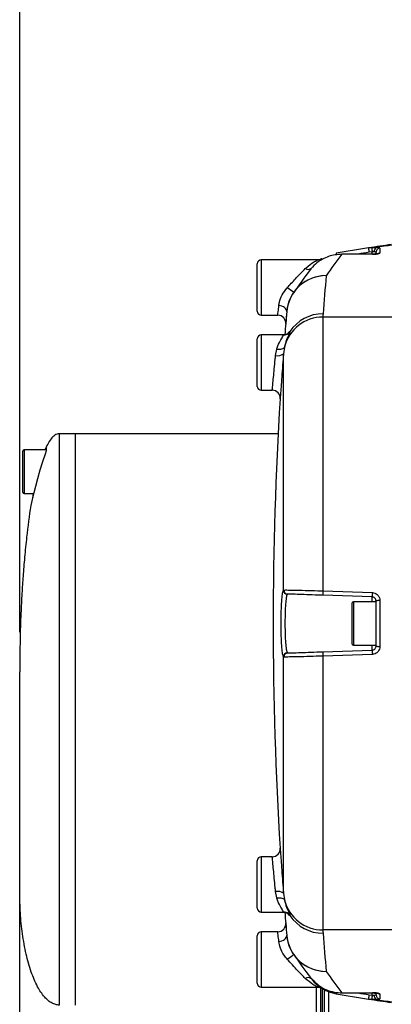
# Model space of a CAD drawing. Units: millimetres. Extents: x 9503 to 13166, y 373 to 3011.
# Drawn here: x 11379 to 11426, y 1739 to 1864 of the extents above; entities that cross this region are included whole.
import ezdxf

# ---------------------------------------------------------------- set-up
doc = ezdxf.new("R2010")
doc.units = ezdxf.units.MM
doc.layers.add('AM_5', color=3, linetype='Continuous', lineweight=25)

msp = doc.modelspace()

# ---------------------------------------------------------------- linework, layer by layer
at = {"color": 7, "linetype": 'Continuous', "lineweight": 25}
for p, q in [((11423.394, 1835.04), (11423.825, 1835.094)), ((11416.985, 1833.539), (11409.837, 1833.539)), ((11423.87, 1834.273), (11420.027, 1834.258)), ((11420.028, 1834.255), (11420.027, 1834.258)), ((11423.872, 1834.27), (11423.87, 1834.273)), ((11424.337, 1834.29), (11424.337, 1834.516)), ((11409.337, 1827.039), (11409.337, 1833.039)), ((11409.837, 1826.539), (11411.939, 1826.539)), ((11409.337, 1817.539), (11409.337, 1823.539)), ((11412.611, 1824.039), (11409.837, 1824.039)), ((11412.775, 1822.508), (11412.647, 1821.645)), ((11409.837, 1817.039), (11411.235, 1817.039)), ((11386.337, 1811.539), (11384.25, 1811.539)), ((11411.975, 1811.539), (11386.337, 1811.539)), ((11386.337, 1811.539), (11386.337, 1739.272)), ((11382.737, 1809.78), (11382.591, 1809.489)), ((11382.737, 1809.421), (11382.737, 1809.78)), ((11379.737, 1804.139), (11379.737, 1809.339)), ((11382.737, 1809.489), (11379.887, 1809.489)), ((11379.887, 1803.989), (11381.135, 1803.989)), ((11423.855, 1790.893), (11417.615, 1791.111)), ((11421.337, 1788.206), (11421.337, 1790.139)), ((11424.337, 1790.289), (11421.487, 1790.289)), ((11424.337, 1784.685), (11424.337, 1790.394)), ((11421.337, 1784.939), (11421.337, 1788.206)), ((11421.487, 1784.789), (11424.337, 1784.789)), ((11417.615, 1783.967), (11423.855, 1784.185)), ((11409.337, 1751.539), (11409.337, 1757.539)), ((11411.235, 1758.039), (11409.837, 1758.039)), ((11412.647, 1753.433), (11412.775, 1752.571)), ((11409.837, 1751.039), (11412.599, 1751.039)), ((11413.008, 1748.712), (11413.011, 1748.675)), ((11409.337, 1742.039), (11409.337, 1748.039)), ((11411.939, 1748.539), (11409.837, 1748.539)), ((11409.837, 1741.539), (11416.985, 1741.539)), ((11416.837, 1713.539), (11416.837, 1741.539)), ((11417.337, 1741.503), (11417.337, 1726.039)), ((11417.837, 1714.039), (11417.837, 1741.204)), ((11420.027, 1740.82), (11420.028, 1740.823)), ((11420.027, 1740.82), (11423.87, 1740.805)), ((11423.87, 1740.805), (11423.872, 1740.808)), ((11424.337, 1740.562), (11424.337, 1740.788))]:
    msp.add_line(p, q, dxfattribs=at)
at = {"color": 8, "linetype": 'Continuous', "lineweight": 25}
for p, q in [((11424.837, 1835.013), (11424.837, 1834.381)), ((11409.837, 1833.539), (11409.837, 1826.539)), ((11423.872, 1834.27), (11420.028, 1834.255)), ((11423.855, 1834.541), (11423.455, 1834.491)), ((11423.855, 1834.273), (11423.855, 1834.541)), ((11417.632, 1826.299), (11417.632, 1791.664)), ((11426.337, 1826.299), (11417.632, 1826.299)), ((11409.837, 1824.039), (11409.837, 1817.039)), ((11412.633, 1824.03), (11412.611, 1824.028)), ((11411.65, 1821.458), (11411.803, 1822.254)), ((11412.647, 1791.752), (11412.647, 1821.645)), ((11379.887, 1809.489), (11379.887, 1803.989)), ((11412.647, 1791.752), (11412.704, 1791.776)), ((11413.179, 1791.266), (11413.128, 1791.25)), ((11417.632, 1791.664), (11423.872, 1791.443)), ((11421.487, 1790.289), (11421.487, 1788.244)), ((11423.855, 1790.289), (11423.855, 1790.893)), ((11424.837, 1790.431), (11424.837, 1784.648)), ((11421.487, 1788.244), (11421.487, 1784.789)), ((11423.855, 1784.185), (11423.855, 1784.789)), ((11413.128, 1783.829), (11413.179, 1783.812)), ((11423.872, 1783.635), (11417.632, 1783.415)), ((11412.704, 1783.302), (11412.647, 1783.327)), ((11412.647, 1753.433), (11412.647, 1783.327)), ((11417.632, 1783.415), (11417.632, 1748.779)), ((11409.837, 1758.039), (11409.837, 1751.039)), ((11411.803, 1752.825), (11411.65, 1753.62)), ((11412.599, 1751.066), (11412.633, 1751.048)), ((11426.337, 1748.779), (11417.632, 1748.779)), ((11409.837, 1748.539), (11409.837, 1741.539)), ((11417.537, 1741.324), (11417.537, 1727.539)), ((11418.337, 1740.978), (11418.337, 1713.539)), ((11420.028, 1740.823), (11423.872, 1740.808)), ((11423.825, 1739.984), (11423.394, 1740.038)), ((11423.455, 1740.587), (11423.855, 1740.537)), ((11423.855, 1740.537), (11423.855, 1740.805)), ((11424.837, 1740.697), (11424.837, 1740.065))]:
    msp.add_line(p, q, dxfattribs=at)
at = {"color": 8, "linetype": 'Continuous', "lineweight": 25, "flags": 128}
for points in [[(11413.064, 1827.006), (11413.055, 1827.139), (11413.005, 1827.271), (11412.916, 1827.395), (11412.793, 1827.507), (11412.639, 1827.601), (11412.462, 1827.675), (11412.269, 1827.725), (11412.067, 1827.748)], [(11411.803, 1822.254), (11411.978, 1822.231), (11412.147, 1822.225), (11412.305, 1822.236), (11412.447, 1822.263), (11412.569, 1822.305), (11412.666, 1822.361), (11412.735, 1822.429), (11412.775, 1822.508)], [(11411.803, 1752.825), (11411.978, 1752.847), (11412.147, 1752.853), (11412.305, 1752.843), (11412.447, 1752.816), (11412.569, 1752.774), (11412.666, 1752.717), (11412.735, 1752.649), (11412.775, 1752.571)], [(11412.067, 1747.33), (11412.269, 1747.354), (11412.462, 1747.403), (11412.639, 1747.477), (11412.793, 1747.572), (11412.916, 1747.683), (11413.005, 1747.807), (11413.055, 1747.939), (11413.064, 1748.072)]]:
    msp.add_lwpolyline(points, dxfattribs=at)
at = {"color": 7, "linetype": 'Continuous', "lineweight": 25, "flags": 128}
msp.add_lwpolyline([(11381.052, 1803.989), (11381.005, 1803.693), (11380.989, 1803.49), (11381.045, 1803.642), (11381.17, 1804.127), (11381.36, 1804.896), (11381.611, 1805.875), (11381.914, 1806.965), (11382.249, 1808.051), (11382.578, 1808.998), (11382.737, 1809.421), (11382.737, 1809.421)], dxfattribs=at)
at = {"color": 7, "linetype": 'Continuous', "lineweight": 25}
for centre, radius, start, end in [((11474.337, 1512.539), 326.5, 98.97641, 99.70388), ((11474.337, 1512.539), 326.5, 98.46697, 98.97641), ((11409.837, 1833.039), 0.5, 90, 180), ((11474.337, 1787.539), 73.5, 142.50083, 145.26456), ((11474.337, 1787.539), 73.5, 142.28901, 142.50083), ((11418.044, 1826.57), 5, 145.26456, 174.99075), ((11409.837, 1827.039), 0.5, 180, 270), ((11411.934, 1825.539), 1, 355.20594, 89.25244), ((11863.337, 1787.539), 452, 174.99075, 175.36429), ((11409.837, 1823.539), 0.5, 90, 180), ((11409.837, 1817.539), 0.5, 180, 270), ((11411.235, 1816.039), 1, 356.39292, 90), ((11863.337, 1787.539), 452, 176.39292, 183.60708), ((11379.887, 1809.339), 0.15, 90, 180), ((11379.887, 1804.139), 0.15, 180, 270), ((11421.487, 1790.139), 0.15, 90, 180), ((11421.487, 1784.939), 0.15, 180, 270), ((11411.235, 1759.039), 1, 270, 3.60708), ((11409.837, 1757.539), 0.5, 90, 180), ((11409.837, 1751.539), 0.5, 180, 270), ((11863.337, 1787.539), 452, 184.63534, 185.00925), ((11411.934, 1749.539), 1, 270.56991, 4.79451), ((11409.837, 1748.039), 0.5, 90, 180), ((11418.044, 1748.509), 5, 185.00925, 214.73544), ((11474.337, 1787.539), 73.5, 214.73544, 217.49917), ((11474.337, 1787.539), 73.5, 217.41717, 217.71099), ((11420.146, 1745.639), 5, 217.71099, 260.29612), ((11409.837, 1742.039), 0.5, 180, 270), ((11474.337, 2062.539), 326.5, 260.29612, 261.02359), ((11474.337, 2062.539), 326.5, 261.02359, 261.53303)]:
    msp.add_arc(centre, radius, start, end, dxfattribs=at)
at = {"color": 8, "linetype": 'Continuous', "lineweight": 25}
for centre, radius, start, end in [((11426.156, 1835.067), 2.762, 180.55143, 192.03416), ((11427.299, 1835.006), 3.476, 178.54276, 187.67527), ((11424.635, 1834.639), 0.526, 117.46611, 188.36826), ((11424.836, 1834.515), 0.498, 89.81473, 179.83157), ((11474.337, 1517.508), 321.5, 98.58637, 98.93703), ((11424.458, 1834.304), 0.804, 61.8849, 94.7003), ((11474.337, 1792.508), 68.5, 142.45068, 145.26456), ((11420.097, 1834.309), 0.795, 175.79007, 192.44112), ((11474.32, 1512.484), 326, 98.97641, 99.22637), ((11424.104, 1836.508), 2.25, 264.07509, 289.01007), ((11424.148, 1834.163), 0.401, 61.84978, 94.73542), ((11424.837, 1833.88), 0.501, 89.95255, 116.69642), ((11415.747, 1833.003), 0.672, 238.8927, 311.29407), ((11418.025, 1826.558), 4.981, 89.77157, 174.83299), ((11417.993, 1826.597), 4.942, 89.40416, 145.18406), ((11863.337, 1792.508), 447, 174.99075, 175.61066), ((11397.723, 1807.361), 27.375, 53.68267, 55.78936), ((11417.622, 1821.305), 4.994, 89.87962, 166.0667), ((11417.638, 1821.717), 5.002, 89.87881, 146.45156), ((11423.11, 1826.299), 5.478, 175.60552, 179.99874), ((11412.632, 1825.032), 1.002, 270.06103, 326.64845), ((11411.954, 1822.588), 1.17, 254.92632, 306.32876), ((11413.149, 1791.752), 0.502, 180.00275, 267.57649), ((11413.2, 1791.762), 0.496, 178.38596, 267.60255), ((11456.053, 1790.174), 38.449, 177.77905, 178.60292), ((11464.131, 1789.89), 40.289, 177.79087, 178.57306), ((11424.713, 1788.712), 1.723, 85.8745, 102.60672), ((11413.149, 1783.327), 0.502, 92.43719, 179.99037), ((11413.2, 1783.316), 0.496, 92.4043, 181.60719), ((11456.015, 1784.903), 38.412, 181.39667, 182.22135), ((11464.231, 1785.191), 40.389, 181.4279, 182.20816), ((11424.713, 1786.359), 1.716, 257.3602, 274.15859), ((11411.954, 1752.491), 1.17, 53.66688, 105.07142), ((11417.622, 1753.773), 4.994, 193.93146, 270.12222), ((11412.632, 1750.046), 1.002, 33.35155, 89.93897), ((11417.638, 1753.362), 5.002, 213.55051, 270.11912), ((11423.112, 1748.779), 5.48, 180.00133, 184.39379), ((11418.025, 1748.521), 4.981, 185.1681, 270.22734), ((11863.337, 1782.57), 447, 184.38934, 185.00925), ((11397.828, 1767.567), 27.191, 304.20353, 306.32443), ((11417.993, 1748.482), 4.942, 214.81617, 270.5943), ((11415.747, 1742.076), 0.672, 48.69229, 121.11237), ((11474.337, 1782.57), 68.5, 214.73544, 217.54932), ((11420.095, 1740.758), 0.793, 169.94582, 183.4235), ((11474.32, 2062.595), 326, 260.77363, 261.02359), ((11426.156, 1740.011), 2.762, 167.96627, 179.44814), ((11427.299, 1740.073), 3.476, 172.32497, 181.457), ((11424.105, 1738.573), 2.247, 70.97326, 95.94158), ((11424.635, 1740.44), 0.526, 171.6334, 242.53733), ((11424.148, 1740.917), 0.403, 265.33433, 298.08046), ((11424.836, 1740.564), 0.499, 180.18208, 270.17162), ((11424.458, 1740.775), 0.805, 265.30884, 298.09123), ((11474.337, 2057.57), 321.5, 261.06297, 261.41363), ((11424.837, 1741.2), 0.502, 243.37195, 270.00633)]:
    msp.add_arc(centre, radius, start, end, dxfattribs=at)
for points, knots in [([(11423.825, 1835.094), (11423.905, 1835.1), (11424.106, 1835.117), (11424.285, 1835.11), (11424.393, 1835.105)], [0, 0, 0, 0, 0.3961077, 1, 1, 1, 1]), ([(11415.4, 1832.427), (11415.44, 1832.467), (11415.793, 1832.814), (11416.37, 1833.22), (11416.879, 1833.488), (11416.989, 1833.541), (11416.985, 1833.539), (11416.985, 1833.539)], [0, 0, 0, 0, 0.062132, 0.5391573, 0.8224856, 0.9877709, 1, 1, 1, 1]), ([(11424.115, 1834.562), (11424.066, 1834.563), (11423.983, 1834.564), (11423.892, 1834.548), (11423.855, 1834.541)], [0, 0, 0, 0, 0.5979667, 1, 1, 1, 1]), ([(11413.114, 1830), (11413.465, 1830.388), (11414.255, 1831.262), (11414.991, 1832.01), (11415.4, 1832.427)], [0, 0, 0, 0, 0.4437642, 1, 1, 1, 1]), ([(11412.067, 1827.748), (11412.088, 1827.89), (11412.15, 1828.307), (11412.44, 1829.132), (11412.886, 1829.706), (11413.114, 1830)], [0, 0, 0, 0, 0.2006099, 0.5915471, 1, 1, 1, 1]), ([(11411.939, 1826.588), (11411.938, 1826.581), (11411.936, 1826.56), (11411.978, 1826.944), (11412.037, 1827.48), (11412.067, 1827.748)], [0, 0, 0, 0, 0.213576, 0.6066732, 1, 1, 1, 1]), ([(11411.803, 1822.254), (11411.82, 1822.309), (11411.939, 1822.698), (11412.215, 1823.282), (11412.571, 1823.853), (11412.612, 1823.971), (11412.633, 1824.03)], [0, 0, 0, 0, 0.05632199, 0.39329638, 0.69805238, 1, 1, 1, 1]), ([(11413.469, 1824.481), (11413.452, 1824.411), (11413.418, 1824.274), (11413.127, 1823.651), (11412.89, 1823.002), (11412.789, 1822.568), (11412.775, 1822.508)], [0, 0, 0, 0, 0.3173947, 0.6244813, 0.9474072, 1, 1, 1, 1]), ([(11413.205, 1824.213), (11413.295, 1824.336), (11413.434, 1824.526), (11413.46, 1824.493), (11413.469, 1824.481)], [0, 0, 0, 0, 0.6486951, 1, 1, 1, 1]), ([(11411.235, 1817.039), (11411.238, 1817.078), (11411.246, 1817.155), (11411.302, 1817.756), (11411.385, 1818.642), (11411.489, 1819.747), (11411.581, 1820.729), (11411.633, 1821.285), (11411.65, 1821.458)], [0, 0, 0, 0, 0.1828273, 0.3657141, 0.5489205, 0.7326853, 0.916934, 1, 1, 1, 1]), ([(11384.337, 1811.468), (11384.337, 1811.447), (11384.337, 1811.401), (11384.337, 1810.335), (11384.337, 1808.466), (11384.337, 1805.785), (11384.337, 1802.371), (11384.337, 1798.273), (11384.337, 1793.565), (11384.337, 1788.325), (11384.337, 1782.644), (11384.337, 1776.62), (11384.337, 1770.354), (11384.337, 1763.955), (11384.337, 1757.53), (11384.337, 1751.198), (11384.337, 1745.032), (11384.337, 1741.192), (11384.337, 1739.272)], [0, 0, 0, 0, 0.0495793, 0.1129406, 0.1763021, 0.2396633, 0.3030248, 0.3663861, 0.4297476, 0.4931091, 0.5564701, 0.6198317, 0.6831929, 0.7465547, 0.8099158, 0.8732771, 0.9366387, 1, 1, 1, 1]), ([(11412.704, 1791.776), (11412.854, 1791.778), (11413.155, 1791.781), (11414.268, 1791.759), (11415.723, 1791.722), (11416.923, 1791.686), (11417.558, 1791.666), (11417.632, 1791.664)], [0, 0, 0, 0, 0.24269145, 0.48548653, 0.72760717, 0.96832566, 1, 1, 1, 1]), ([(11413.128, 1791.25), (11413.101, 1791.197), (11413.038, 1791.073), (11412.95, 1790.479), (11412.878, 1789.527), (11412.836, 1788.344), (11412.831, 1787.072), (11412.863, 1785.848), (11412.929, 1784.821), (11413.02, 1784.072), (11413.092, 1783.91), (11413.128, 1783.829)], [0, 0, 0, 0, 0.0856242, 0.1999354, 0.3139384, 0.4277966, 0.5417228, 0.6559251, 0.770474, 0.8852319, 1, 1, 1, 1]), ([(11423.872, 1791.443), (11423.984, 1791.428), (11424.207, 1791.398), (11424.5, 1791.213), (11424.717, 1790.95), (11424.824, 1790.672), (11424.834, 1790.495), (11424.837, 1790.431)], [0, 0, 0, 0, 0.21712433, 0.43486697, 0.65414361, 0.87515257, 1, 1, 1, 1]), ([(11424.837, 1784.648), (11424.826, 1784.533), (11424.804, 1784.305), (11424.631, 1784.001), (11424.376, 1783.772), (11424.106, 1783.657), (11423.933, 1783.641), (11423.872, 1783.635)], [0, 0, 0, 0, 0.2217475, 0.4429112, 0.6630844, 0.8816809, 1, 1, 1, 1]), ([(11417.632, 1783.415), (11417.071, 1783.397), (11415.949, 1783.363), (11414.456, 1783.323), (11413.32, 1783.3), (11412.841, 1783.298), (11412.721, 1783.302), (11412.704, 1783.302)], [0, 0, 0, 0, 0.2394492, 0.4787734, 0.718981, 0.9606179, 1, 1, 1, 1]), ([(11411.65, 1753.62), (11411.633, 1753.793), (11411.581, 1754.349), (11411.489, 1755.331), (11411.385, 1756.437), (11411.302, 1757.323), (11411.246, 1757.923), (11411.238, 1758.001), (11411.235, 1758.039)], [0, 0, 0, 0, 0.0830666, 0.2673075, 0.4510737, 0.6342816, 0.8171697, 1, 1, 1, 1]), ([(11384.337, 1739.272), (11384.262, 1739.275), (11384.105, 1739.281), (11383.774, 1739.349), (11383.358, 1739.526), (11382.9, 1739.851), (11382.217, 1740.538), (11381.464, 1741.751), (11380.708, 1743.575), (11380.093, 1745.807), (11379.652, 1748.304), (11379.385, 1750.904), (11379.353, 1752.653), (11379.337, 1753.517)], [0, 0, 0, 0, 0.0072279, 0.0150757, 0.0342552, 0.0601479, 0.0940898, 0.1880773, 0.315926, 0.4715068, 0.6448538, 0.8245288, 1, 1, 1, 1]), ([(11412.633, 1751.048), (11412.612, 1751.107), (11412.571, 1751.225), (11412.215, 1751.796), (11411.939, 1752.38), (11411.82, 1752.769), (11411.803, 1752.825)], [0, 0, 0, 0, 0.3019533, 0.6067031, 0.9436915, 1, 1, 1, 1]), ([(11412.775, 1752.571), (11412.789, 1752.51), (11412.89, 1752.077), (11413.127, 1751.427), (11413.418, 1750.804), (11413.452, 1750.667), (11413.469, 1750.597)], [0, 0, 0, 0, 0.0526034, 0.3755267, 0.682605, 1, 1, 1, 1]), ([(11413.469, 1750.597), (11413.445, 1750.585), (11413.405, 1750.565), (11413.251, 1750.801), (11413.188, 1750.898)], [0, 0, 0, 0, 0.5900534, 1, 1, 1, 1]), ([(11412.067, 1747.33), (11412.035, 1747.62), (11411.973, 1748.174), (11411.934, 1748.534), (11411.938, 1748.501), (11411.939, 1748.49)], [0, 0, 0, 0, 0.4293227, 0.821324, 1, 1, 1, 1]), ([(11413.114, 1745.079), (11412.978, 1745.244), (11412.62, 1745.679), (11412.213, 1746.497), (11412.115, 1747.055), (11412.067, 1747.33)], [0, 0, 0, 0, 0.23659043, 0.6245488, 1, 1, 1, 1]), ([(11415.4, 1742.651), (11415.08, 1742.976), (11414.353, 1743.714), (11413.558, 1744.589), (11413.114, 1745.079)], [0, 0, 0, 0, 0.4407663, 1, 1, 1, 1]), ([(11416.985, 1741.54), (11416.984, 1741.54), (11416.983, 1741.54), (11416.823, 1741.619), (11416.25, 1741.921), (11415.73, 1742.367), (11415.4, 1742.651)], [0, 0, 0, 0, 0.02853956, 0.23450214, 0.51329444, 1, 1, 1, 1]), ([(11424.393, 1739.973), (11424.322, 1739.969), (11424.147, 1739.961), (11423.945, 1739.975), (11423.825, 1739.984)], [0, 0, 0, 0, 0.4030544, 1, 1, 1, 1]), ([(11423.855, 1740.537), (11423.91, 1740.528), (11424.002, 1740.512), (11424.083, 1740.515), (11424.115, 1740.516)], [0, 0, 0, 0, 0.6020254, 1, 1, 1, 1])]:
    msp.add_open_spline(points, degree=3, knots=knots, dxfattribs=at)
at = {"color": 7, "linetype": 'Continuous', "lineweight": 25}
for points, knots in [([(11420.028, 1834.255), (11419.46, 1834.199), (11418.322, 1834.085), (11417.016, 1833.329), (11416.317, 1832.653), (11416.068, 1832.337), (11416.025, 1832.282)], [0, 0, 0, 0, 0.3686251, 0.7373945, 0.9543986, 1, 1, 1, 1]), ([(11417.495, 1833.679), (11417.494, 1833.678), (11417.491, 1833.676), (11417.48, 1833.67), (11417.432, 1833.643), (11417.335, 1833.599), (11417.176, 1833.548), (11417.053, 1833.549), (11416.984, 1833.549)], [0, 0, 0, 0, 0.0254482, 0.0520965, 0.0974491, 0.335874, 0.625049, 1, 1, 1, 1]), ([(11424.631, 1834.324), (11424.629, 1834.324), (11424.625, 1834.323), (11424.571, 1834.312), (11424.453, 1834.298), (11424.243, 1834.282), (11424.029, 1834.274), (11423.898, 1834.273), (11423.87, 1834.273)], [0, 0, 0, 0, 0.0779753, 0.2047703, 0.388784, 0.6337629, 0.9213448, 1, 1, 1, 1]), ([(11412.93, 1825.456), (11412.931, 1825.466), (11412.934, 1825.495), (11412.947, 1825.655), (11412.97, 1825.92), (11412.975, 1825.976)], [0, 0, 0, 0, 0.2931884, 0.8520391, 1, 1, 1, 1]), ([(11413.038, 1826.714), (11413.029, 1826.614), (11413.011, 1826.401), (11413.009, 1826.379), (11413.008, 1826.367)], [0, 0, 0, 0, 0.46846338, 1, 1, 1, 1]), ([(11413.206, 1824.214), (11413.229, 1824.247), (11413.271, 1824.305), (11413.258, 1824.281), (11413.148, 1824.19), (11412.975, 1824.099), (11412.781, 1824.033), (11412.648, 1824.048), (11412.612, 1824.052)], [0, 0, 0, 0, 0.3037951, 0.5452628, 0.6619712, 0.781184, 0.941614, 1, 1, 1, 1]), ([(11412.647, 1821.645), (11412.63, 1821.424), (11412.578, 1820.71), (11412.486, 1819.45), (11412.383, 1818.032), (11412.3, 1816.895), (11412.243, 1816.125), (11412.236, 1816.026), (11412.233, 1815.976)], [0, 0, 0, 0, 0.0830085, 0.2671163, 0.4507905, 0.6340051, 0.8170003, 1, 1, 1, 1]), ([(11384.337, 1811.537), (11384.242, 1811.528), (11384.047, 1811.507), (11383.668, 1811.302), (11383.067, 1810.673), (11382.748, 1809.98), (11382.524, 1809.496)], [0, 0, 0, 0, 0.099731, 0.2047063, 0.4440845, 1, 1, 1, 1]), ([(11381.057, 1803.989), (11380.953, 1803.486), (11380.576, 1801.664), (11380.256, 1798.959), (11379.944, 1795.972), (11379.754, 1793.602), (11379.599, 1791.235), (11379.467, 1788.543), (11379.361, 1785.268), (11379.346, 1782.797), (11379.337, 1781.44)], [0, 0, 0, 0, 0.0675642, 0.2444597, 0.3574023, 0.4622639, 0.5568978, 0.6688307, 0.8182117, 1, 1, 1, 1]), ([(11412.647, 1783.327), (11412.611, 1783.419), (11412.539, 1783.604), (11412.447, 1784.455), (11412.382, 1785.62), (11412.35, 1787.009), (11412.355, 1788.453), (11412.396, 1789.795), (11412.469, 1790.876), (11412.557, 1791.551), (11412.62, 1791.691), (11412.647, 1791.752)], [0, 0, 0, 0, 0.11473903, 0.2294867, 0.34403659, 0.45826321, 0.57222561, 0.6861017, 0.80010588, 0.91439772, 1, 1, 1, 1]), ([(11417.615, 1791.111), (11417.548, 1791.114), (11416.976, 1791.134), (11415.896, 1791.171), (11414.587, 1791.217), (11413.585, 1791.252), (11413.314, 1791.261), (11413.179, 1791.266)], [0, 0, 0, 0, 0.0316514, 0.2722342, 0.5143171, 0.7571728, 1, 1, 1, 1]), ([(11424.337, 1790.394), (11424.335, 1790.425), (11424.33, 1790.513), (11424.277, 1790.65), (11424.169, 1790.78), (11424.022, 1790.871), (11423.911, 1790.886), (11423.855, 1790.893)], [0, 0, 0, 0, 0.12447388, 0.34519058, 0.56460709, 0.78261823, 1, 1, 1, 1]), ([(11413.179, 1783.812), (11413.194, 1783.813), (11413.303, 1783.817), (11413.734, 1783.832), (11414.756, 1783.867), (11416.1, 1783.914), (11417.11, 1783.949), (11417.615, 1783.967)], [0, 0, 0, 0, 0.03940889, 0.28117054, 0.52142565, 0.76069332, 1, 1, 1, 1]), ([(11423.855, 1784.185), (11423.885, 1784.188), (11423.971, 1784.196), (11424.107, 1784.253), (11424.234, 1784.366), (11424.321, 1784.516), (11424.332, 1784.628), (11424.337, 1784.685)], [0, 0, 0, 0, 0.1184498, 0.3373454, 0.5577433, 0.7788459, 1, 1, 1, 1]), ([(11379.337, 1753.517), (11379.337, 1754.645), (11379.337, 1756.899), (11379.337, 1760.595), (11379.337, 1764.339), (11379.337, 1768.018), (11379.337, 1771.491), (11379.337, 1774.609), (11379.337, 1777.281), (11379.337, 1779.357), (11379.337, 1780.855), (11379.337, 1781.245), (11379.337, 1781.44)], [0, 0, 0, 0, 0.0999931, 0.1999999, 0.2999881, 0.3999993, 0.4999873, 0.5999996, 0.6999884, 0.7999998, 0.8999879, 1, 1, 1, 1]), ([(11412.233, 1759.102), (11412.236, 1759.053), (11412.243, 1758.954), (11412.3, 1758.183), (11412.383, 1757.047), (11412.486, 1755.628), (11412.578, 1754.368), (11412.63, 1753.655), (11412.647, 1753.433)], [0, 0, 0, 0, 0.1829989, 0.3659966, 0.549205, 0.732885, 0.9169919, 1, 1, 1, 1]), ([(11379.337, 1596.746), (11379.337, 1602.145), (11379.337, 1612.946), (11379.337, 1629.205), (11379.337, 1645.429), (11379.337, 1661.566), (11379.337, 1677.548), (11379.337, 1693.337), (11379.337, 1708.898), (11379.337, 1724.159), (11379.337, 1739.104), (11379.337, 1748.714), (11379.337, 1753.517)], [0, 0, 0, 0, 0.0999188, 0.1998921, 0.3001103, 0.4000798, 0.5000001, 0.5999148, 0.6998859, 0.8001058, 0.9000784, 1, 1, 1, 1]), ([(11412.601, 1751.029), (11412.645, 1751.032), (11412.771, 1751.041), (11412.954, 1750.986), (11413.113, 1750.909), (11413.205, 1750.842), (11413.255, 1750.797), (11413.267, 1750.783), (11413.244, 1750.804), (11413.202, 1750.874), (11413.188, 1750.898)], [0, 0, 0, 0, 0.0684594, 0.1966152, 0.305036, 0.3977601, 0.4973981, 0.6381457, 0.8751739, 1, 1, 1, 1]), ([(11412.979, 1749.049), (11412.965, 1749.21), (11412.937, 1749.548), (11412.933, 1749.597), (11412.93, 1749.623)], [0, 0, 0, 0, 0.4794557, 1, 1, 1, 1]), ([(11416.025, 1742.796), (11416.412, 1742.382), (11417.186, 1741.555), (11418.575, 1740.98), (11419.541, 1740.831), (11419.953, 1740.824), (11420.028, 1740.823)], [0, 0, 0, 0, 0.3660991, 0.7319682, 0.9507541, 1, 1, 1, 1]), ([(11416.985, 1741.538), (11416.988, 1741.539), (11417.053, 1741.545), (11417.168, 1741.525), (11417.311, 1741.488), (11417.408, 1741.447), (11417.465, 1741.417), (11417.487, 1741.404), (11417.493, 1741.401), (11417.495, 1741.4), (11417.495, 1741.4)], [0, 0, 0, 0, 0.0172895, 0.3572921, 0.6272865, 0.8222103, 0.936985, 0.9670123, 0.9891, 1, 1, 1, 1]), ([(11423.87, 1740.805), (11423.959, 1740.804), (11424.156, 1740.801), (11424.407, 1740.786), (11424.563, 1740.768), (11424.628, 1740.755), (11424.629, 1740.755), (11424.629, 1740.755)], [0, 0, 0, 0, 0.2472123, 0.5532498, 0.7851194, 0.9336292, 1, 1, 1, 1])]:
    msp.add_open_spline(points, degree=3, knots=knots, dxfattribs=at)
at = {"layer": 'AM_5', "color": 1}
msp.add_line((11379.337, 1786.44), (11379.337, 1911.745), dxfattribs=at)

doc.saveas('drawing.dxf')
